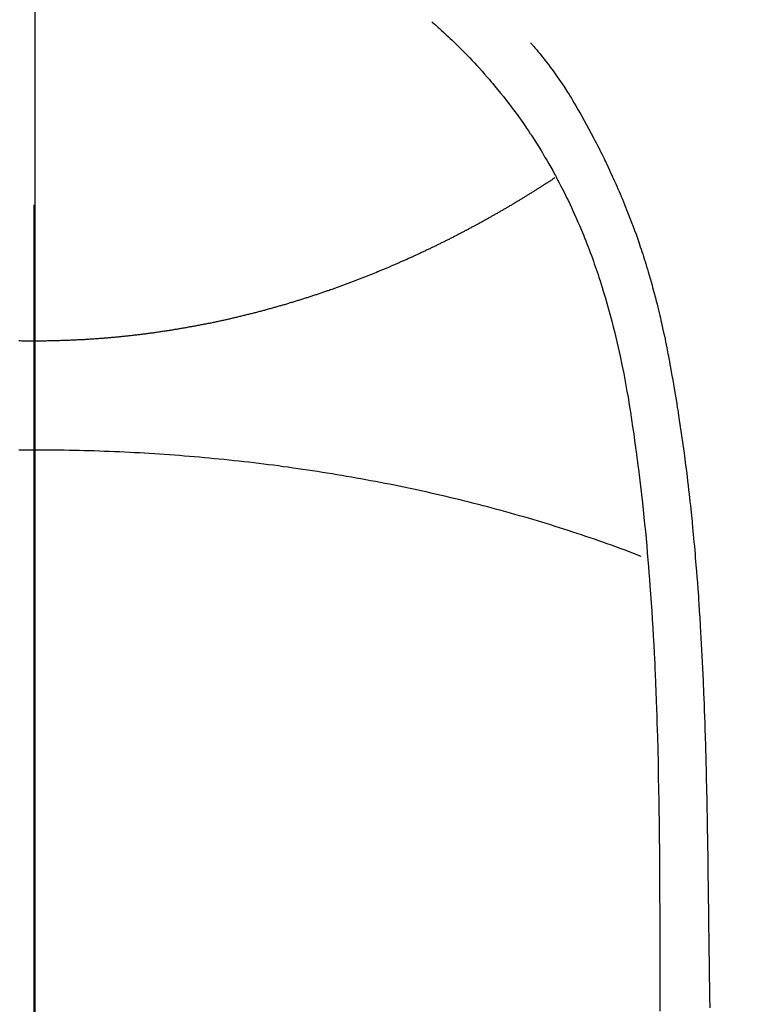
# Model space of a CAD drawing. Extents: x 163 to 26285, y -10810 to -2410.
# Drawn here: x 17064 to 17078, y -3776 to -3757 of the extents above; entities that cross this region are included whole.
import ezdxf

# ---------------------------------------------------------------- set-up
doc = ezdxf.new("R2010")
doc.units = 0
doc.header["$LTSCALE"] = 50
doc.header["$MEASUREMENT"] = 0
doc.linetypes.add('CENTER', pattern=[2, 1.25, -0.25, 0.25, -0.25])
doc.linetypes.add('CENTER2', pattern=[1.125, 0.75, -0.125, 0.125, -0.125])
doc.layers.get('0').update_dxf_attribs({"linetype": 'CONTINUOUS'})
for name, color, linetype in [('150-機器', 8, 'CONTINUOUS'), ('160-文字', 254, 'CONTINUOUS'), ('166-寸法B', 11, 'CONTINUOUS')]:
    doc.layers.add(name, color=color, linetype=linetype)
doc.styles.add('KH001', font='txt')
doc.dimstyles.new('KH1xx030', dxfattribs={"dimscale": 30, "dimtxt": 2, "dimasz": 0.6, "dimexe": 0.3, "dimexo": 1.2, "dimgap": 0.5, "dimtad": 3, "dimdec": 1, "dimdsep": 46, "dimlunit": 6, "dimtxsty": 'KH001', "dimblk": 'DOT', "dimcen": 1, "dimdle": 1, "dimclrd": 256, "dimclre": 256, "dimclrt": 256, "dimadec": 0, "dimazin": 0, "dimtfac": 1, "dimtdec": 1, "dimtix": 1, "dimtmove": 2, "dimatfit": 3, "dimldrblk": 'CLOSEDBLANK', "dimfxl": 1, "dimtolj": 1, "dimtzin": 0, "dimlwd": -1, "dimlwe": -1, "dimarcsym": 0})

# ---------------------------------------------------------------- blocks, each defined once
blk = doc.blocks.new('_ClosedBlank')
at = {"color": 0, "linetype": 'ByBlock', "lineweight": -2}
for p, q in [((-1, 0.1667), (0, 0)), ((-1, 0.1667), (-1, -0.1667)), ((0, 0), (-1, -0.1667))]:
    blk.add_line(p, q, dxfattribs=at)
blk = doc.blocks.new('_Dot')
at = {"color": 0, "linetype": 'ByBlock', "lineweight": -2}
blk.add_line((-0.5, 0), (-1, 0), dxfattribs=at)
at = {"color": 0, "linetype": 'ByBlock', "const_width": 0.5}
blk.add_lwpolyline([(-0.25, 0, 1), (0.25, 0, 1)], format="xyb", close=True, dxfattribs=at)

msp = doc.modelspace()

# ---------------------------------------------------------------- linework, layer by layer
at = {"layer": '150-機器', "color": 161, "linetype": 'CENTER2'}
msp.add_line((17064.321, -3592.198), (17064.321, -4083.639), dxfattribs=at)
at = {"layer": '150-機器', "color": 13, "linetype": 'Continuous'}
for points in [[(17071.988, -3757.421), (17072.003, -3757.435), (17072.019, -3757.448), (17072.034, -3757.462), (17072.049, -3757.476), (17072.069, -3757.493), (17072.089, -3757.511), (17072.109, -3757.529), (17072.129, -3757.547), (17072.175, -3757.588), (17072.22, -3757.629), (17072.264, -3757.67), (17072.309, -3757.712), (17072.343, -3757.744), (17072.377, -3757.777), (17072.411, -3757.809), (17072.444, -3757.842), (17072.502, -3757.899), (17072.559, -3757.956), (17072.616, -3758.013), (17072.673, -3758.071), (17072.718, -3758.118), (17072.763, -3758.165), (17072.808, -3758.213), (17072.852, -3758.261), (17072.904, -3758.316), (17072.954, -3758.373), (17073.005, -3758.429), (17073.055, -3758.486), (17073.091, -3758.528), (17073.127, -3758.57), (17073.162, -3758.612), (17073.197, -3758.655), (17073.254, -3758.724), (17073.311, -3758.793), (17073.367, -3758.863), (17073.422, -3758.933), (17073.469, -3758.995), (17073.517, -3759.057), (17073.563, -3759.119), (17073.609, -3759.182), (17073.642, -3759.227), (17073.675, -3759.273), (17073.707, -3759.318), (17073.739, -3759.364), (17073.776, -3759.417), (17073.812, -3759.47), (17073.848, -3759.524), (17073.885, -3759.577), (17073.892, -3759.588), (17073.899, -3759.599), (17073.906, -3759.609), (17073.914, -3759.62), (17073.959, -3759.69), (17074.004, -3759.76), (17074.048, -3759.83), (17074.091, -3759.901), (17074.119, -3759.948), (17074.147, -3759.994), (17074.174, -3760.04), (17074.202, -3760.087), (17074.24, -3760.154), (17074.279, -3760.22), (17074.316, -3760.288), (17074.353, -3760.355), (17074.368, -3760.382), (17074.382, -3760.409), (17074.397, -3760.437), (17074.411, -3760.464), (17074.443, -3760.524), (17074.474, -3760.584), (17074.505, -3760.644), (17074.536, -3760.704), (17074.564, -3760.76), (17074.591, -3760.816), (17074.618, -3760.872), (17074.645, -3760.929), (17074.678, -3761), (17074.711, -3761.072), (17074.744, -3761.145), (17074.776, -3761.217), (17074.803, -3761.279), (17074.83, -3761.342), (17074.857, -3761.404), (17074.883, -3761.467), (17074.907, -3761.524), (17074.93, -3761.582), (17074.953, -3761.639), (17074.976, -3761.697), (17074.998, -3761.753), (17075.019, -3761.81), (17075.041, -3761.867), (17075.061, -3761.924), (17075.081, -3761.977), (17075.099, -3762.029), (17075.118, -3762.082), (17075.136, -3762.134), (17075.154, -3762.187), (17075.172, -3762.239), (17075.19, -3762.291), (17075.207, -3762.344), (17075.229, -3762.41), (17075.25, -3762.475), (17075.27, -3762.541), (17075.291, -3762.607), (17075.326, -3762.723), (17075.36, -3762.839), (17075.393, -3762.955), (17075.425, -3763.071), (17075.455, -3763.185), (17075.484, -3763.299), (17075.513, -3763.413), (17075.54, -3763.528), (17075.579, -3763.695), (17075.615, -3763.862), (17075.65, -3764.029), (17075.684, -3764.197), (17075.706, -3764.311), (17075.727, -3764.425), (17075.747, -3764.539), (17075.767, -3764.653), (17075.79, -3764.796), (17075.813, -3764.939), (17075.835, -3765.082), (17075.856, -3765.225), (17075.876, -3765.356), (17075.894, -3765.487), (17075.913, -3765.619), (17075.93, -3765.75), (17075.94, -3765.822), (17075.949, -3765.895), (17075.958, -3765.968), (17075.967, -3766.04), (17075.987, -3766.202), (17076.007, -3766.364), (17076.026, -3766.525), (17076.044, -3766.687), (17076.059, -3766.824), (17076.073, -3766.961), (17076.087, -3767.098), (17076.101, -3767.235), (17076.114, -3767.373), (17076.127, -3767.512), (17076.139, -3767.651), (17076.151, -3767.789), (17076.161, -3767.914), (17076.171, -3768.038), (17076.18, -3768.163), (17076.189, -3768.287), (17076.201, -3768.449), (17076.213, -3768.61), (17076.224, -3768.772), (17076.234, -3768.933), (17076.244, -3769.095), (17076.253, -3769.257), (17076.262, -3769.419), (17076.27, -3769.581), (17076.275, -3769.682), (17076.281, -3769.784), (17076.286, -3769.886), (17076.29, -3769.988), (17076.297, -3770.156), (17076.304, -3770.324), (17076.31, -3770.492), (17076.316, -3770.66), (17076.321, -3770.792), (17076.325, -3770.924), (17076.329, -3771.056), (17076.333, -3771.188), (17076.34, -3771.445), (17076.346, -3771.701), (17076.351, -3771.957), (17076.356, -3772.214), (17076.36, -3772.418), (17076.363, -3772.622), (17076.366, -3772.826), (17076.368, -3773.031), (17076.37, -3773.182), (17076.371, -3773.334), (17076.372, -3773.485), (17076.373, -3773.637), (17076.374, -3773.857), (17076.375, -3774.076), (17076.376, -3774.296), (17076.377, -3774.516), (17076.378, -3774.635), (17076.378, -3774.754), (17076.379, -3774.873), (17076.379, -3774.992), (17076.379, -3775.091), (17076.379, -3775.189), (17076.379, -3775.287), (17076.379, -3775.385), (17076.379, -3775.514), (17076.379, -3775.644), (17076.38, -3775.773), (17076.38, -3775.902), (17076.381, -3776.094), (17076.381, -3776.285), (17076.382, -3776.477)], [(17073.891, -3757.826), (17073.902, -3757.839), (17073.913, -3757.851), (17073.924, -3757.864), (17073.935, -3757.877), (17073.954, -3757.898), (17073.972, -3757.92), (17073.99, -3757.942), (17074.008, -3757.964), (17074.023, -3757.981), (17074.037, -3757.998), (17074.051, -3758.015), (17074.065, -3758.032), (17074.099, -3758.074), (17074.132, -3758.115), (17074.165, -3758.157), (17074.198, -3758.199), (17074.234, -3758.246), (17074.27, -3758.293), (17074.305, -3758.341), (17074.34, -3758.388), (17074.405, -3758.479), (17074.468, -3758.571), (17074.529, -3758.663), (17074.59, -3758.756), (17074.604, -3758.779), (17074.618, -3758.801), (17074.633, -3758.824), (17074.647, -3758.846), (17074.676, -3758.894), (17074.704, -3758.942), (17074.732, -3758.99), (17074.76, -3759.038), (17074.801, -3759.109), (17074.842, -3759.18), (17074.883, -3759.251), (17074.923, -3759.323), (17074.969, -3759.407), (17075.015, -3759.49), (17075.06, -3759.575), (17075.104, -3759.659), (17075.129, -3759.707), (17075.154, -3759.755), (17075.179, -3759.803), (17075.203, -3759.851), (17075.224, -3759.892), (17075.245, -3759.934), (17075.266, -3759.976), (17075.287, -3760.018), (17075.305, -3760.054), (17075.322, -3760.09), (17075.339, -3760.126), (17075.357, -3760.163), (17075.384, -3760.222), (17075.412, -3760.281), (17075.439, -3760.341), (17075.466, -3760.4), (17075.471, -3760.411), (17075.476, -3760.421), (17075.481, -3760.432), (17075.486, -3760.443), (17075.509, -3760.492), (17075.53, -3760.54), (17075.552, -3760.589), (17075.573, -3760.638), (17075.595, -3760.688), (17075.616, -3760.737), (17075.637, -3760.787), (17075.658, -3760.837), (17075.679, -3760.888), (17075.7, -3760.939), (17075.72, -3760.99), (17075.741, -3761.041), (17075.773, -3761.122), (17075.804, -3761.203), (17075.836, -3761.284), (17075.866, -3761.365), (17075.894, -3761.44), (17075.921, -3761.514), (17075.947, -3761.588), (17075.973, -3761.663), (17075.989, -3761.708), (17076.004, -3761.753), (17076.019, -3761.798), (17076.034, -3761.843), (17076.05, -3761.891), (17076.065, -3761.939), (17076.081, -3761.987), (17076.096, -3762.035), (17076.111, -3762.084), (17076.126, -3762.134), (17076.141, -3762.184), (17076.156, -3762.234), (17076.175, -3762.299), (17076.193, -3762.365), (17076.212, -3762.43), (17076.23, -3762.495), (17076.242, -3762.539), (17076.254, -3762.582), (17076.266, -3762.626), (17076.277, -3762.669), (17076.286, -3762.702), (17076.295, -3762.735), (17076.304, -3762.768), (17076.312, -3762.802), (17076.327, -3762.858), (17076.341, -3762.915), (17076.354, -3762.971), (17076.368, -3763.028), (17076.379, -3763.076), (17076.391, -3763.124), (17076.402, -3763.172), (17076.413, -3763.22), (17076.427, -3763.282), (17076.441, -3763.345), (17076.454, -3763.408), (17076.468, -3763.471), (17076.48, -3763.528), (17076.491, -3763.585), (17076.503, -3763.642), (17076.515, -3763.699), (17076.522, -3763.737), (17076.53, -3763.776), (17076.537, -3763.814), (17076.545, -3763.852), (17076.555, -3763.909), (17076.566, -3763.967), (17076.576, -3764.024), (17076.586, -3764.081), (17076.608, -3764.201), (17076.629, -3764.321), (17076.65, -3764.441), (17076.67, -3764.561), (17076.682, -3764.633), (17076.694, -3764.705), (17076.706, -3764.776), (17076.717, -3764.848), (17076.725, -3764.899), (17076.733, -3764.95), (17076.741, -3765.001), (17076.749, -3765.052), (17076.775, -3765.222), (17076.8, -3765.392), (17076.824, -3765.562), (17076.847, -3765.732), (17076.862, -3765.845), (17076.876, -3765.959), (17076.891, -3766.072), (17076.905, -3766.186), (17076.915, -3766.269), (17076.924, -3766.353), (17076.934, -3766.436), (17076.943, -3766.52), (17076.952, -3766.592), (17076.96, -3766.664), (17076.968, -3766.736), (17076.975, -3766.808), (17076.988, -3766.928), (17077, -3767.048), (17077.012, -3767.168), (17077.023, -3767.288), (17077.031, -3767.366), (17077.038, -3767.445), (17077.045, -3767.523), (17077.052, -3767.602), (17077.058, -3767.673), (17077.064, -3767.745), (17077.07, -3767.816), (17077.076, -3767.887), (17077.085, -3768.001), (17077.095, -3768.115), (17077.103, -3768.229), (17077.112, -3768.343), (17077.117, -3768.415), (17077.122, -3768.487), (17077.127, -3768.558), (17077.132, -3768.63), (17077.141, -3768.767), (17077.15, -3768.904), (17077.158, -3769.041), (17077.166, -3769.178), (17077.172, -3769.292), (17077.179, -3769.406), (17077.185, -3769.52), (17077.191, -3769.634), (17077.197, -3769.754), (17077.203, -3769.874), (17077.208, -3769.994), (17077.214, -3770.114), (17077.217, -3770.199), (17077.221, -3770.283), (17077.224, -3770.368), (17077.228, -3770.452), (17077.232, -3770.571), (17077.237, -3770.689), (17077.241, -3770.807), (17077.245, -3770.925), (17077.247, -3771.003), (17077.25, -3771.081), (17077.252, -3771.159), (17077.255, -3771.236), (17077.257, -3771.314), (17077.259, -3771.392), (17077.262, -3771.47), (17077.264, -3771.548), (17077.265, -3771.608), (17077.267, -3771.668), (17077.268, -3771.728), (17077.27, -3771.788), (17077.271, -3771.835), (17077.272, -3771.883), (17077.273, -3771.93), (17077.275, -3771.977), (17077.276, -3772.056), (17077.278, -3772.134), (17077.28, -3772.212), (17077.282, -3772.291), (17077.283, -3772.338), (17077.284, -3772.385), (17077.285, -3772.433), (17077.286, -3772.48), (17077.287, -3772.551), (17077.288, -3772.622), (17077.289, -3772.693), (17077.291, -3772.764), (17077.293, -3772.885), (17077.295, -3773.006), (17077.297, -3773.126), (17077.299, -3773.247), (17077.3, -3773.343), (17077.302, -3773.439), (17077.303, -3773.535), (17077.305, -3773.631), (17077.306, -3773.726), (17077.307, -3773.822), (17077.308, -3773.917), (17077.31, -3774.013), (17077.311, -3774.091), (17077.312, -3774.17), (17077.313, -3774.249), (17077.314, -3774.327), (17077.314, -3774.381), (17077.315, -3774.435), (17077.315, -3774.489), (17077.316, -3774.544), (17077.316, -3774.621), (17077.317, -3774.698), (17077.318, -3774.775), (17077.319, -3774.853), (17077.323, -3775.08), (17077.326, -3775.307), (17077.329, -3775.534), (17077.331, -3775.761), (17077.332, -3775.823), (17077.333, -3775.884), (17077.334, -3775.946), (17077.334, -3776.008), (17077.337, -3776.211), (17077.341, -3776.414)], [(17074.354, -3760.429), (17074.341, -3760.437), (17074.328, -3760.446), (17074.315, -3760.454), (17074.303, -3760.462), (17074.291, -3760.471), (17074.278, -3760.479), (17074.265, -3760.488), (17074.252, -3760.496), (17074.239, -3760.505), (17074.226, -3760.513), (17074.213, -3760.521), (17074.2, -3760.53), (17074.187, -3760.538), (17074.174, -3760.547), (17074.161, -3760.555), (17074.148, -3760.563), (17074.135, -3760.572), (17074.122, -3760.58), (17074.109, -3760.588), (17074.095, -3760.597), (17074.082, -3760.605), (17074.069, -3760.612), (17074.056, -3760.621), (17074.043, -3760.629), (17074.03, -3760.637), (17074.016, -3760.646), (17074.003, -3760.654), (17073.99, -3760.662), (17073.977, -3760.671), (17073.964, -3760.679), (17073.95, -3760.687), (17073.937, -3760.696), (17073.925, -3760.704), (17073.911, -3760.712), (17073.898, -3760.721), (17073.885, -3760.729), (17073.871, -3760.737), (17073.858, -3760.745), (17073.845, -3760.754), (17073.831, -3760.762), (17073.818, -3760.77), (17073.804, -3760.778), (17073.791, -3760.787), (17073.778, -3760.795), (17073.764, -3760.803), (17073.751, -3760.811), (17073.737, -3760.82), (17073.724, -3760.828), (17073.71, -3760.836), (17073.697, -3760.844), (17073.683, -3760.852), (17073.669, -3760.861), (17073.656, -3760.869), (17073.642, -3760.877), (17073.629, -3760.885), (17073.615, -3760.893), (17073.601, -3760.902), (17073.588, -3760.91), (17073.574, -3760.918), (17073.56, -3760.926), (17073.548, -3760.934), (17073.534, -3760.942), (17073.52, -3760.951), (17073.507, -3760.959), (17073.493, -3760.967), (17073.479, -3760.975), (17073.465, -3760.983), (17073.451, -3760.99), (17073.438, -3760.998), (17073.424, -3761.006), (17073.41, -3761.015), (17073.396, -3761.023), (17073.382, -3761.031), (17073.368, -3761.039), (17073.354, -3761.047), (17073.341, -3761.055), (17073.327, -3761.063), (17073.313, -3761.071), (17073.299, -3761.079), (17073.285, -3761.087), (17073.271, -3761.095), (17073.257, -3761.103), (17073.243, -3761.111), (17073.229, -3761.119), (17073.215, -3761.127), (17073.2, -3761.135), (17073.186, -3761.143), (17073.172, -3761.151), (17073.159, -3761.159), (17073.145, -3761.167), (17073.131, -3761.175), (17073.117, -3761.183), (17073.103, -3761.191), (17073.088, -3761.199), (17073.074, -3761.207), (17073.06, -3761.215), (17073.046, -3761.223), (17073.031, -3761.231), (17073.017, -3761.239), (17073.003, -3761.247), (17072.988, -3761.255), (17072.974, -3761.263), (17072.96, -3761.271), (17072.945, -3761.279), (17072.931, -3761.287), (17072.917, -3761.295), (17072.902, -3761.303), (17072.888, -3761.31), (17072.873, -3761.318), (17072.859, -3761.326), (17072.844, -3761.334), (17072.83, -3761.342), (17072.815, -3761.35), (17072.801, -3761.358), (17072.787, -3761.364), (17072.773, -3761.372), (17072.758, -3761.38), (17072.743, -3761.388), (17072.729, -3761.396), (17072.714, -3761.404), (17072.7, -3761.411), (17072.685, -3761.419), (17072.67, -3761.427), (17072.655, -3761.435), (17072.641, -3761.443), (17072.626, -3761.45), (17072.611, -3761.458), (17072.596, -3761.466), (17072.582, -3761.474), (17072.567, -3761.481), (17072.552, -3761.489), (17072.537, -3761.497), (17072.522, -3761.505), (17072.507, -3761.512), (17072.493, -3761.52), (17072.478, -3761.528), (17072.463, -3761.536), (17072.448, -3761.543), (17072.433, -3761.551), (17072.418, -3761.559), (17072.404, -3761.566), (17072.389, -3761.574), (17072.374, -3761.582), (17072.359, -3761.589), (17072.343, -3761.597), (17072.328, -3761.605), (17072.313, -3761.612), (17072.298, -3761.62), (17072.283, -3761.628), (17072.268, -3761.635), (17072.252, -3761.643), (17072.237, -3761.65), (17072.222, -3761.658), (17072.207, -3761.666), (17072.191, -3761.673), (17072.176, -3761.681), (17072.161, -3761.688), (17072.146, -3761.696), (17072.13, -3761.704), (17072.115, -3761.711), (17072.099, -3761.719), (17072.084, -3761.726), (17072.069, -3761.734), (17072.053, -3761.741), (17072.039, -3761.748), (17072.023, -3761.755), (17072.008, -3761.763), (17071.992, -3761.77), (17071.977, -3761.778), (17071.961, -3761.785), (17071.946, -3761.793), (17071.93, -3761.8), (17071.915, -3761.807), (17071.899, -3761.815), (17071.883, -3761.822), (17071.868, -3761.83), (17071.852, -3761.837), (17071.836, -3761.845), (17071.821, -3761.852), (17071.805, -3761.859), (17071.789, -3761.867), (17071.774, -3761.874), (17071.758, -3761.881), (17071.742, -3761.889), (17071.726, -3761.896), (17071.711, -3761.903), (17071.695, -3761.911), (17071.679, -3761.918), (17071.664, -3761.925), (17071.648, -3761.932), (17071.632, -3761.94), (17071.617, -3761.947), (17071.601, -3761.954), (17071.585, -3761.961), (17071.569, -3761.969), (17071.553, -3761.976), (17071.537, -3761.983), (17071.521, -3761.99), (17071.505, -3761.997), (17071.489, -3762.005), (17071.473, -3762.012), (17071.457, -3762.019), (17071.441, -3762.026), (17071.425, -3762.033), (17071.409, -3762.04), (17071.393, -3762.047), (17071.377, -3762.054), (17071.361, -3762.061), (17071.345, -3762.069), (17071.328, -3762.076), (17071.312, -3762.083), (17071.296, -3762.09), (17071.281, -3762.097), (17071.265, -3762.104), (17071.249, -3762.111), (17071.232, -3762.118), (17071.216, -3762.124), (17071.2, -3762.131), (17071.184, -3762.138), (17071.167, -3762.145), (17071.151, -3762.151), (17071.135, -3762.158), (17071.118, -3762.165), (17071.102, -3762.172), (17071.086, -3762.179), (17071.069, -3762.186), (17071.053, -3762.193), (17071.036, -3762.2), (17071.02, -3762.206), (17071.004, -3762.213), (17070.987, -3762.22), (17070.971, -3762.227), (17070.954, -3762.234), (17070.938, -3762.24), (17070.921, -3762.247), (17070.906, -3762.254), (17070.889, -3762.261), (17070.872, -3762.268), (17070.856, -3762.274), (17070.839, -3762.281), (17070.823, -3762.288), (17070.806, -3762.294), (17070.789, -3762.301), (17070.773, -3762.308), (17070.756, -3762.314), (17070.739, -3762.321), (17070.723, -3762.328), (17070.706, -3762.334), (17070.689, -3762.341), (17070.672, -3762.347), (17070.656, -3762.354), (17070.639, -3762.361), (17070.622, -3762.367), (17070.605, -3762.374), (17070.588, -3762.38), (17070.571, -3762.387), (17070.555, -3762.393), (17070.538, -3762.4), (17070.522, -3762.406), (17070.505, -3762.413), (17070.488, -3762.419), (17070.471, -3762.426), (17070.454, -3762.432), (17070.437, -3762.438), (17070.42, -3762.445), (17070.403, -3762.451), (17070.386, -3762.458), (17070.369, -3762.464), (17070.352, -3762.47), (17070.335, -3762.477), (17070.317, -3762.483), (17070.3, -3762.489), (17070.283, -3762.495), (17070.266, -3762.501), (17070.249, -3762.507), (17070.231, -3762.513), (17070.214, -3762.52), (17070.197, -3762.526), (17070.18, -3762.532), (17070.162, -3762.538), (17070.146, -3762.544), (17070.129, -3762.551), (17070.112, -3762.557), (17070.094, -3762.563), (17070.077, -3762.569), (17070.059, -3762.575), (17070.042, -3762.581), (17070.025, -3762.587), (17070.007, -3762.594), (17069.99, -3762.6), (17069.972, -3762.606), (17069.955, -3762.612), (17069.937, -3762.618), (17069.92, -3762.624), (17069.902, -3762.63), (17069.884, -3762.636), (17069.867, -3762.642), (17069.849, -3762.648), (17069.832, -3762.654), (17069.814, -3762.66), (17069.796, -3762.666), (17069.78, -3762.672), (17069.762, -3762.677), (17069.744, -3762.683), (17069.726, -3762.689), (17069.709, -3762.695), (17069.691, -3762.701), (17069.673, -3762.707), (17069.655, -3762.713), (17069.637, -3762.718), (17069.62, -3762.724), (17069.602, -3762.73), (17069.584, -3762.736), (17069.566, -3762.741), (17069.548, -3762.747), (17069.53, -3762.753), (17069.512, -3762.759), (17069.494, -3762.764), (17069.476, -3762.77), (17069.458, -3762.776), (17069.44, -3762.781), (17069.422, -3762.787), (17069.404, -3762.792), (17069.387, -3762.798), (17069.369, -3762.804), (17069.35, -3762.809), (17069.332, -3762.815), (17069.314, -3762.82), (17069.296, -3762.826), (17069.278, -3762.831), (17069.259, -3762.837), (17069.241, -3762.842), (17069.223, -3762.848), (17069.204, -3762.853), (17069.186, -3762.859), (17069.168, -3762.864), (17069.149, -3762.87), (17069.131, -3762.874), (17069.113, -3762.879), (17069.094, -3762.885), (17069.076, -3762.89), (17069.057, -3762.895), (17069.039, -3762.901), (17069.021, -3762.906), (17069.003, -3762.911), (17068.984, -3762.917), (17068.966, -3762.922), (17068.947, -3762.927), (17068.928, -3762.932), (17068.91, -3762.937), (17068.891, -3762.943), (17068.872, -3762.948), (17068.854, -3762.953), (17068.835, -3762.958), (17068.816, -3762.963), (17068.797, -3762.968), (17068.779, -3762.973), (17068.76, -3762.979), (17068.741, -3762.984), (17068.722, -3762.989), (17068.703, -3762.994), (17068.684, -3762.999), (17068.665, -3763.004), (17068.647, -3763.009), (17068.628, -3763.014), (17068.609, -3763.019), (17068.59, -3763.024), (17068.571, -3763.028), (17068.552, -3763.033), (17068.533, -3763.038), (17068.514, -3763.043), (17068.495, -3763.048), (17068.476, -3763.053), (17068.457, -3763.058), (17068.437, -3763.062), (17068.418, -3763.067), (17068.399, -3763.072), (17068.38, -3763.077), (17068.36, -3763.081), (17068.341, -3763.086), (17068.322, -3763.091), (17068.302, -3763.095), (17068.283, -3763.1), (17068.264, -3763.105), (17068.245, -3763.109), (17068.226, -3763.114), (17068.206, -3763.119), (17068.187, -3763.123), (17068.167, -3763.128), (17068.147, -3763.132), (17068.128, -3763.137), (17068.108, -3763.141), (17068.089, -3763.146), (17068.069, -3763.15), (17068.049, -3763.154), (17068.03, -3763.159), (17068.01, -3763.163), (17067.99, -3763.168), (17067.971, -3763.172), (17067.951, -3763.176), (17067.931, -3763.181), (17067.912, -3763.185), (17067.893, -3763.189), (17067.873, -3763.193), (17067.853, -3763.198), (17067.833, -3763.202), (17067.813, -3763.206), (17067.794, -3763.21), (17067.774, -3763.214), (17067.754, -3763.218), (17067.734, -3763.223), (17067.714, -3763.227), (17067.694, -3763.231), (17067.674, -3763.235), (17067.654, -3763.239), (17067.634, -3763.243), (17067.614, -3763.247), (17067.594, -3763.25), (17067.574, -3763.254), (17067.554, -3763.258), (17067.534, -3763.261), (17067.515, -3763.265), (17067.495, -3763.269), (17067.475, -3763.273), (17067.455, -3763.277), (17067.435, -3763.281), (17067.414, -3763.284), (17067.394, -3763.288), (17067.374, -3763.292), (17067.354, -3763.295), (17067.334, -3763.299), (17067.314, -3763.303), (17067.293, -3763.306), (17067.273, -3763.31), (17067.253, -3763.314), (17067.233, -3763.317), (17067.213, -3763.321), (17067.192, -3763.324), (17067.172, -3763.328), (17067.152, -3763.331), (17067.132, -3763.335), (17067.112, -3763.338), (17067.092, -3763.341), (17067.072, -3763.345), (17067.051, -3763.348), (17067.031, -3763.351), (17067.011, -3763.355), (17066.99, -3763.358), (17066.97, -3763.361), (17066.95, -3763.364), (17066.929, -3763.368), (17066.909, -3763.371), (17066.888, -3763.374), (17066.868, -3763.377), (17066.848, -3763.38), (17066.827, -3763.383), (17066.807, -3763.386), (17066.786, -3763.389), (17066.766, -3763.392), (17066.746, -3763.395), (17066.726, -3763.398), (17066.705, -3763.401), (17066.685, -3763.404), (17066.664, -3763.407), (17066.644, -3763.41), (17066.623, -3763.413), (17066.603, -3763.416), (17066.582, -3763.418), (17066.562, -3763.421), (17066.541, -3763.424), (17066.52, -3763.427), (17066.5, -3763.429), (17066.479, -3763.432), (17066.459, -3763.435), (17066.438, -3763.437), (17066.417, -3763.44), (17066.397, -3763.442), (17066.377, -3763.445), (17066.356, -3763.448), (17066.336, -3763.45), (17066.315, -3763.452), (17066.294, -3763.455), (17066.273, -3763.457), (17066.253, -3763.46), (17066.232, -3763.462), (17066.211, -3763.465), (17066.19, -3763.467), (17066.17, -3763.469), (17066.149, -3763.471), (17066.128, -3763.474), (17066.107, -3763.476), (17066.086, -3763.478), (17066.065, -3763.48), (17066.044, -3763.483), (17066.024, -3763.485), (17066.004, -3763.487), (17065.983, -3763.489), (17065.962, -3763.491), (17065.941, -3763.493), (17065.92, -3763.495), (17065.899, -3763.497), (17065.878, -3763.499), (17065.857, -3763.501), (17065.836, -3763.503), (17065.815, -3763.505), (17065.794, -3763.507), (17065.773, -3763.508), (17065.752, -3763.51), (17065.731, -3763.512), (17065.71, -3763.514), (17065.689, -3763.515), (17065.668, -3763.517), (17065.646, -3763.519), (17065.626, -3763.521), (17065.605, -3763.522), (17065.584, -3763.524), (17065.563, -3763.525), (17065.542, -3763.527), (17065.52, -3763.528), (17065.499, -3763.53), (17065.478, -3763.531), (17065.457, -3763.533), (17065.435, -3763.534), (17065.414, -3763.536), (17065.393, -3763.537), (17065.372, -3763.538), (17065.35, -3763.54), (17065.329, -3763.541), (17065.308, -3763.542), (17065.286, -3763.544), (17065.265, -3763.545), (17065.245, -3763.546), (17065.223, -3763.547), (17065.202, -3763.548), (17065.18, -3763.549), (17065.159, -3763.55), (17065.137, -3763.551), (17065.116, -3763.553), (17065.095, -3763.554), (17065.073, -3763.554), (17065.052, -3763.555), (17065.03, -3763.556), (17065.009, -3763.557), (17064.987, -3763.558), (17064.966, -3763.559), (17064.944, -3763.56), (17064.923, -3763.561), (17064.901, -3763.561), (17064.881, -3763.562), (17064.859, -3763.563), (17064.838, -3763.563), (17064.816, -3763.564), (17064.795, -3763.565), (17064.773, -3763.565), (17064.751, -3763.566), (17064.73, -3763.566), (17064.708, -3763.567), (17064.687, -3763.567), (17064.665, -3763.568), (17064.644, -3763.568), (17064.622, -3763.569), (17064.601, -3763.569), (17064.579, -3763.569), (17064.557, -3763.57), (17064.536, -3763.57), (17064.514, -3763.57), (17064.494, -3763.571), (17064.472, -3763.571), (17064.451, -3763.571), (17064.429, -3763.571), (17064.408, -3763.571), (17064.386, -3763.571), (17064.364, -3763.571), (17064.343, -3763.571), (17064.321, -3763.571)], [(17064.321, -3763.571), (17064.297, -3763.571), (17064.273, -3763.571), (17064.248, -3763.571), (17064.224, -3763.571), (17064.2, -3763.571), (17064.175, -3763.571), (17064.151, -3763.571), (17064.127, -3763.57), (17064.104, -3763.57), (17064.079, -3763.57), (17064.055, -3763.569), (17064.031, -3763.569)], [(17064.321, -3765.669), (17064.224, -3765.669), (17064.127, -3765.67), (17064.031, -3765.67)], [(17076.019, -3767.718), (17075.938, -3767.687), (17075.857, -3767.656), (17075.777, -3767.626), (17075.695, -3767.595), (17075.614, -3767.565), (17075.532, -3767.535), (17075.449, -3767.505), (17075.368, -3767.476), (17075.285, -3767.446), (17075.202, -3767.417), (17075.119, -3767.389), (17075.037, -3767.361), (17074.953, -3767.332), (17074.869, -3767.304), (17074.785, -3767.276), (17074.701, -3767.249), (17074.617, -3767.221), (17074.532, -3767.194), (17074.447, -3767.167), (17074.362, -3767.14), (17074.278, -3767.113), (17074.192, -3767.087), (17074.106, -3767.061), (17074.02, -3767.035), (17073.934, -3767.01), (17073.848, -3766.984), (17073.762, -3766.959), (17073.675, -3766.934), (17073.588, -3766.909), (17073.501, -3766.885), (17073.414, -3766.861), (17073.326, -3766.836), (17073.238, -3766.813), (17073.151, -3766.789), (17073.063, -3766.766), (17072.975, -3766.742), (17072.886, -3766.719), (17072.797, -3766.697), (17072.709, -3766.674), (17072.62, -3766.652), (17072.531, -3766.631), (17072.441, -3766.609), (17072.352, -3766.588), (17072.263, -3766.567), (17072.173, -3766.546), (17072.082, -3766.525), (17071.993, -3766.504), (17071.902, -3766.484), (17071.812, -3766.464), (17071.721, -3766.444), (17071.631, -3766.425), (17071.54, -3766.405), (17071.448, -3766.386), (17071.357, -3766.367), (17071.266, -3766.349), (17071.174, -3766.33), (17071.082, -3766.312), (17070.99, -3766.294), (17070.899, -3766.277), (17070.807, -3766.26), (17070.714, -3766.243), (17070.622, -3766.226), (17070.53, -3766.21), (17070.437, -3766.193), (17070.344, -3766.177), (17070.251, -3766.161), (17070.157, -3766.145), (17070.065, -3766.13), (17069.971, -3766.115), (17069.878, -3766.1), (17069.784, -3766.085), (17069.691, -3766.071), (17069.597, -3766.057), (17069.503, -3766.043), (17069.409, -3766.029), (17069.315, -3766.016), (17069.221, -3766.002), (17069.126, -3765.99), (17069.031, -3765.977), (17068.938, -3765.964), (17068.843, -3765.952), (17068.748, -3765.94), (17068.653, -3765.929), (17068.559, -3765.917), (17068.463, -3765.906), (17068.368, -3765.895), (17068.273, -3765.886), (17068.178, -3765.875), (17068.082, -3765.865), (17067.987, -3765.855), (17067.892, -3765.846), (17067.796, -3765.836), (17067.7, -3765.827), (17067.604, -3765.818), (17067.509, -3765.81), (17067.413, -3765.801), (17067.317, -3765.793), (17067.221, -3765.785), (17067.125, -3765.778), (17067.029, -3765.77), (17066.932, -3765.763), (17066.836, -3765.756), (17066.74, -3765.75), (17066.644, -3765.744), (17066.547, -3765.738), (17066.451, -3765.732), (17066.355, -3765.726), (17066.258, -3765.721), (17066.161, -3765.716), (17066.064, -3765.711), (17065.968, -3765.707), (17065.871, -3765.702), (17065.775, -3765.698), (17065.678, -3765.695), (17065.581, -3765.691), (17065.484, -3765.688), (17065.387, -3765.685), (17065.29, -3765.682), (17065.194, -3765.68), (17065.097, -3765.678), (17065, -3765.676), (17064.903, -3765.674), (17064.806, -3765.673), (17064.709, -3765.671), (17064.612, -3765.67), (17064.515, -3765.67), (17064.419, -3765.669), (17064.321, -3765.669)]]:
    msp.add_lwpolyline(points, dxfattribs=at)
at = {"layer": '166-寸法B', "linetype": 'CENTER'}
msp.add_line((17064.336, -3635.99), (17064.336, -3794.653), dxfattribs=at)

# ---------------------------------------------------------------- leaders
at = {"layer": '160-文字', "annotation_type": 0, "has_hookline": 1, "hookline_direction": 0}
for points, text_width in [([(16308.268, -3707.404), (17528.842, -5513.167), (17546.842, -5513.167)], 1240.203), ([(16578.273, -3715.89), (18116.163, -5224.723), (18134.163, -5224.723)], 1630.051), ([(16944.321, -3721.126), (17807.376, -4834.672), (17825.376, -4834.672)], 963.959)]:
    msp.add_leader(points, dimstyle='KH1xx030', override={"dimgap": 0.5, "dimtad": 1}, dxfattribs=dict(at, text_width=text_width))

doc.saveas('drawing.dxf')
